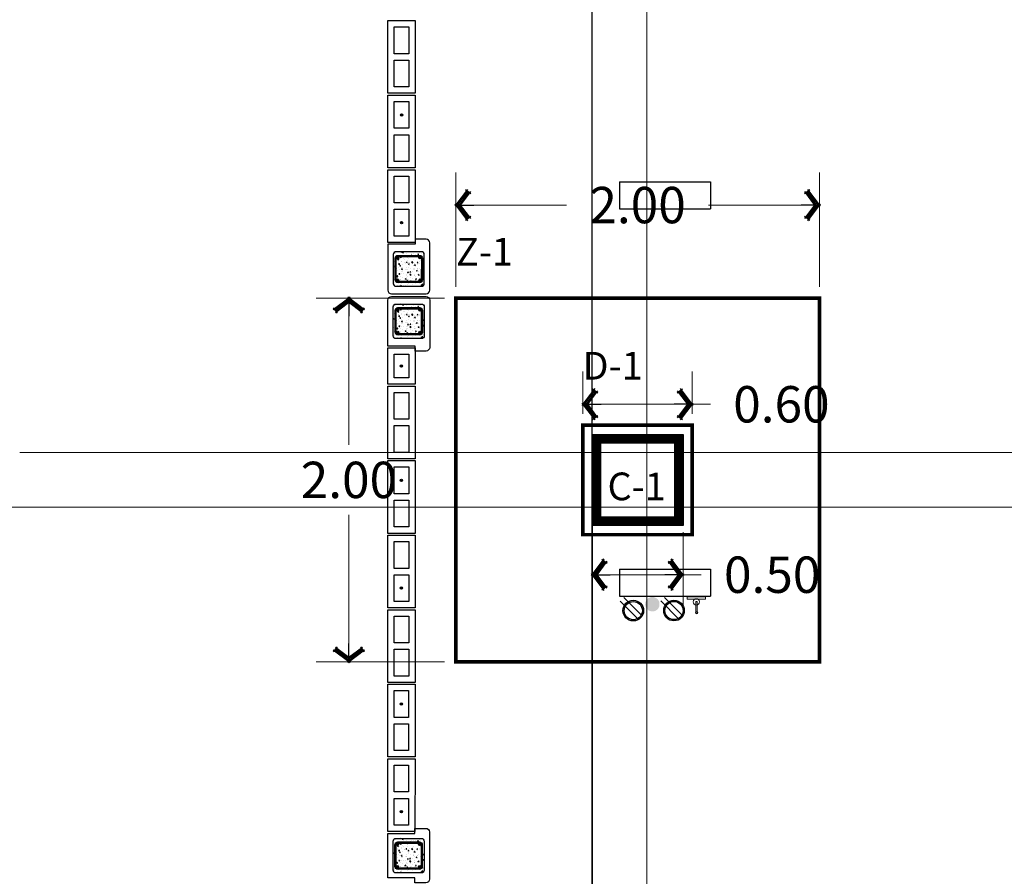
# Model space of a CAD drawing. Units: metres. Extents: x 2824 to 3665, y 573 to 766.
# Drawn here: x 3192 to 3197, y 708 to 713 of the extents above; entities that cross this region are included whole.
import ezdxf

# ---------------------------------------------------------------- set-up
doc = ezdxf.new("R2010")
doc.units = ezdxf.units.M
doc.linetypes.add('DASHED', pattern=[0.75, 0.5, -0.25])
for name, color, linetype in [('1 proyecto', 1, 'Continuous'), ('3) CORTES_DETALLES', 7, 'Continuous'), ('proyecto', 1, 'Continuous'), ('txt', 7, 'Continuous'), ('VAR', 3, 'Continuous')]:
    doc.layers.add(name, color=color, linetype=linetype)
doc.layers.add('DET', color=253, linetype='Continuous', lineweight=25)
doc.layers.add('ZAP', color=40, linetype='Continuous', lineweight=30)
doc.styles.add('sw80', font='swissel.ttf', dxfattribs={"height": 0.2})
doc.dimstyles.get("Standard").update_dxf_attribs({"dimtxt": 0.2, "dimasz": 0.1, "dimexe": 0.18, "dimexo": 0.1, "dimgap": 0.09, "dimtad": 0, "dimtih": 1, "dimtoh": 1, "dimzin": 0, "dimdsep": 46, "dimtxsty": 'sw80', "dimblk": 'AR4', "dimcen": 0.09, "dimadec": 0, "dimazin": 0, "dimtfac": 1, "dimtix": 1, "dimtofl": 0, "dimtmove": 2, "dimatfit": 3, "dimfxl": 0.18, "dimtolj": 1, "dimtzin": 0, "dimarcsym": 0})

# ---------------------------------------------------------------- blocks, each defined once
blk = doc.blocks.new('DETAL-1-G287')
at = {"layer": '3) CORTES_DETALLES', "color": 7, "linetype": 'Continuous'}
for p, q in [((1.264033, 10.008894), (1.115083, 9.859944)), ((1.294206, 9.978721), (1.145256, 9.829771))]:
    blk.add_line(p, q, dxfattribs=at)
for radius in [0.085188, 0.075188]:
    blk.add_circle((1.184827, 9.899515), radius, dxfattribs=at)
blk = doc.blocks.new('DETAL-1-G286')
at = {"layer": '3) CORTES_DETALLES'}
blk.add_blockref('DETAL-1-G287', (0, 0), dxfattribs=at)
blk = doc.blocks.new('AR4')
for p, q in [((-0.824, 0.632), (-0.536, 0.848)), ((-0.25, 0), (-0.808, 0.744)), ((0.05, -0.067), (-0.648, 0.864)), ((0, 0), (-1, 0)), ((-0.808, -0.744), (-0.25, 0)), ((-0.648, -0.864), (0.05, 0.067)), ((-0.536, -0.848), (-0.824, -0.632))]:
    blk.add_line(p, q)
at = {"const_width": 0.1}
blk.add_lwpolyline([(-0.69, -0.67), (-0.61, -0.73), (-0.062, 0), (-0.61, 0.73), (-0.69, 0.67), (-0.188, 0)], close=True, dxfattribs=at)
blk = doc.blocks.new('*D47')
at = {"color": 0, "lineweight": -2, "transparency": 16777216}
for p, q in [((3090.4727, 783.9385), (3090.4727, 784.5675)), ((3092.4727, 783.9385), (3092.4727, 784.5675)), ((3090.5727, 784.3875), (3091.0825, 784.3875)), ((3092.3727, 784.3875), (3091.863, 784.3875))]:
    blk.add_line(p, q, dxfattribs=at)
at = {"layer": 'DEFPOINTS', "color": 0, "lineweight": 0, "transparency": 16777216}
for p in [(3092.4727, 784.3875), (3090.4727, 783.876), (3092.4727, 783.876)]:
    blk.add_point(p, dxfattribs=at)
at = {"color": 0, "lineweight": -2, "transparency": 16777216, "xscale": 0.1, "yscale": 0.1, "zscale": 0.1, "rotation": 180}
blk.add_blockref('AR4', (3090.4727, 784.3875), dxfattribs=at)
at = {"color": 0, "lineweight": -2, "transparency": 16777216, "xscale": 0.1, "yscale": 0.1, "zscale": 0.1}
blk.add_blockref('AR4', (3092.4727, 784.3875), dxfattribs=at)
at = {"color": 0, "lineweight": 0, "transparency": 16777216, "insert": (3091.4727, 784.3875), "char_height": 0.2, "attachment_point": 5, "style": 'sw80'}
blk.add_mtext('\\A1;2.00', dxfattribs=at)
blk = doc.blocks.new('*D48')
at = {"color": 0, "lineweight": -2, "transparency": 16777216}
for p, q in [((3090.4102, 783.876), (3089.7054, 783.876)), ((3089.8854, 783.776), (3089.8854, 783.0687)), ((3089.8854, 781.976), (3089.8854, 782.6832)), ((3090.4102, 781.876), (3089.7054, 781.876))]:
    blk.add_line(p, q, dxfattribs=at)
at = {"layer": 'DEFPOINTS', "color": 0, "lineweight": 0, "transparency": 16777216}
for p in [(3090.4727, 783.876), (3089.8854, 781.876), (3090.4727, 781.876)]:
    blk.add_point(p, dxfattribs=at)
at = {"color": 0, "lineweight": -2, "transparency": 16777216, "xscale": 0.1, "yscale": 0.1, "zscale": 0.1}
for p, rotation in [((3089.8854, 783.876), 90), ((3089.8854, 781.876), 270)]:
    blk.add_blockref('AR4', p, dxfattribs=dict(at, rotation=rotation))
at = {"color": 0, "lineweight": 0, "transparency": 16777216, "insert": (3089.8854, 782.876), "char_height": 0.2, "attachment_point": 5, "style": 'sw80'}
blk.add_mtext('\\A1;2.00', dxfattribs=at)
blk = doc.blocks.new('*D49')
at = {"color": 0, "lineweight": -2, "transparency": 16777216}
for p, q in [((3091.172, 783.2396), (3091.172, 783.472)), ((3091.7735, 783.2396), (3091.7735, 783.472)), ((3091.272, 783.292), (3091.6735, 783.292)), ((3091.7735, 783.292), (3091.8735, 783.292))]:
    blk.add_line(p, q, dxfattribs=at)
at = {"layer": 'DEFPOINTS', "color": 0, "lineweight": 0, "transparency": 16777216}
for p in [(3091.7735, 783.292), (3091.172, 783.1771), (3091.7735, 783.1771)]:
    blk.add_point(p, dxfattribs=at)
at = {"color": 0, "lineweight": -2, "transparency": 16777216, "xscale": 0.1, "yscale": 0.1, "zscale": 0.1, "rotation": 180}
blk.add_blockref('AR4', (3091.172, 783.292), dxfattribs=at)
at = {"color": 0, "lineweight": -2, "transparency": 16777216, "xscale": 0.1, "yscale": 0.1, "zscale": 0.1}
blk.add_blockref('AR4', (3091.7735, 783.292), dxfattribs=at)
at = {"color": 0, "lineweight": 0, "transparency": 16777216, "insert": (3092.2635, 783.292), "char_height": 0.2, "attachment_point": 5, "style": 'sw80'}
blk.add_mtext('\\A1;0.60', dxfattribs=at)
blk = doc.blocks.new('*D50')
at = {"color": 0, "lineweight": -2, "transparency": 16777216}
for p, q in [((3091.2227, 782.5635), (3091.2227, 782.1746)), ((3091.7227, 782.5885), (3091.7227, 782.1746)), ((3091.3227, 782.3546), (3091.6227, 782.3546)), ((3091.7227, 782.3546), (3091.8227, 782.3546))]:
    blk.add_line(p, q, dxfattribs=at)
at = {"layer": 'DEFPOINTS', "color": 0, "transparency": 16777216}
for p in [(3091.2227, 782.626), (3091.7227, 782.651), (3091.7227, 782.3546)]:
    blk.add_point(p, dxfattribs=at)
at = {"color": 0, "lineweight": -2, "transparency": 16777216, "xscale": 0.1, "yscale": 0.1, "zscale": 0.1, "rotation": 180}
blk.add_blockref('AR4', (3091.2227, 782.3546), dxfattribs=at)
at = {"color": 0, "lineweight": -2, "transparency": 16777216, "xscale": 0.1, "yscale": 0.1, "zscale": 0.1}
blk.add_blockref('AR4', (3091.7227, 782.3546), dxfattribs=at)
at = {"color": 0, "lineweight": 0, "transparency": 16777216, "insert": (3092.2127, 782.3546), "char_height": 0.2, "attachment_point": 5, "style": 'sw80'}
blk.add_mtext('\\A1;0.50', dxfattribs=at)
blk = doc.blocks.new('*D668')
at = {"color": 0, "lineweight": -2, "transparency": 16777216}
for p, q in [((3195.4722, 717.1916), (3190.5447, 717.1916)), ((3190.7247, 717.0916), (3190.7247, 713.8743)), ((3190.7247, 710.2716), (3190.7247, 713.4888)), ((3191.7741, 710.1716), (3190.5447, 710.1716))]:
    blk.add_line(p, q, dxfattribs=at)
at = {"layer": 'DEFPOINTS', "color": 0, "lineweight": 13, "transparency": 16777216}
for p in [(3190.7247, 717.1916), (3195.5722, 717.1916), (3191.8741, 710.1716)]:
    blk.add_point(p, dxfattribs=at)
at = {"color": 0, "lineweight": -2, "transparency": 16777216, "xscale": 0.1, "yscale": 0.1, "zscale": 0.1}
for p, rotation in [((3190.7247, 717.1916), 90), ((3190.7247, 710.1716), 270)]:
    blk.add_blockref('AR4', p, dxfattribs=dict(at, rotation=rotation))
at = {"color": 0, "lineweight": 0, "transparency": 16777216, "insert": (3190.7247, 713.6816), "char_height": 0.2, "attachment_point": 5, "style": 'sw80'}
blk.add_mtext('\\A1;7.02', dxfattribs=at)
blk = doc.blocks.new('*D516')
at = {"color": 0, "lineweight": -2, "transparency": 16777216}
for p, q in [((3199.3715, 713.7116), (3199.3715, 699.0431)), ((3194.2715, 701.6016), (3194.2715, 699.0431)), ((3194.3715, 699.2231), (3196.4312, 699.2231)), ((3199.2715, 699.2231), (3197.2118, 699.2231))]:
    blk.add_line(p, q, dxfattribs=at)
at = {"layer": 'DEFPOINTS', "color": 0, "lineweight": 13, "transparency": 16777216}
for p in [(3199.3715, 713.8116), (3194.2715, 701.7016), (3199.3715, 699.2231)]:
    blk.add_point(p, dxfattribs=at)
at = {"color": 0, "lineweight": -2, "transparency": 16777216, "xscale": 0.1, "yscale": 0.1, "zscale": 0.1, "rotation": 180}
blk.add_blockref('AR4', (3194.2715, 699.2231), dxfattribs=at)
at = {"color": 0, "lineweight": -2, "transparency": 16777216, "xscale": 0.1, "yscale": 0.1, "zscale": 0.1}
blk.add_blockref('AR4', (3199.3715, 699.2231), dxfattribs=at)
at = {"color": 0, "lineweight": 0, "transparency": 16777216, "insert": (3196.8215, 699.2231), "char_height": 0.2, "attachment_point": 5, "style": 'sw80'}
blk.add_mtext('\\A1;5.10', dxfattribs=at)
blk = doc.blocks.new('A$C9445a439')
at = {"layer": 'DET'}
blk.add_lwpolyline([(1.6637, 1.26), (2.1637, 1.26), (2.1637, 0.76), (1.6637, 0.76)], close=True, dxfattribs=at)
at = {"layer": 'proyecto', "const_width": 0.05}
blk.add_lwpolyline([(2.1387, 0.785), (1.6887, 0.785), (1.6887, 1.235), (2.1387, 1.235)], close=True, dxfattribs=at)
at = {"layer": 'proyecto'}
blk.add_lwpolyline([(1.6637, 1.26), (2.1637, 1.26), (2.1637, 0.76), (1.6637, 0.76)], close=True, dxfattribs=at)
at = {"layer": 'VAR', "const_width": 0.04}
blk.add_lwpolyline([(1.6887, 0.785), (2.1387, 0.785), (2.1387, 1.235), (1.6887, 1.235)], close=True, dxfattribs=at)
at = {"layer": 'ZAP', "const_width": 0.02}
for points in [[(0.9137, 0.01), (2.9137, 0.01), (2.9137, 2.01)], [(2.9137, 2.01), (0.9137, 2.01), (0.9137, 0.01), (1.7637, 0.01)], [(2.9137, 1.16), (2.9137, 2.01), (2.0637, 2.01)], [(1.7637, 0.7088), (1.613, 0.7088), (1.613, 1.3112), (1.7637, 1.3112)], [(1.613, 1.3112), (2.2144, 1.3112), (2.2144, 1.16)], [(2.2144, 1.3112), (2.2144, 0.7088), (1.613, 0.7088)]]:
    blk.add_lwpolyline(points, dxfattribs=at)
at = {"layer": 'txt', "lineweight": 15, "char_height": 0.1524, "attachment_point": 1, "style": 'sw80'}
for s, insert, width in [('Z-1', (0.9151, 2.3413), 0.510397), ('D-1', (1.611, 1.7141), 2.083985), ('C-1', (1.7485, 1.0505), 0.514729)]:
    blk.add_mtext(s, dxfattribs=dict(at, insert=insert, width=width))
at = {"lineweight": 0}
for base, p1, p2, picture, middle in [((2.9137, 2.5215), (0.9137, 2.01), (2.9137, 2.01), '*D47', (1.9137, 2.5215)), ((2.2144, 1.4261), (1.613, 1.3112), (2.2144, 1.3112), '*D49', (2.7044, 1.4261)), ((2.1637, 0.4887), (1.6637, 0.76), (2.1637, 0.785), '*D50', (2.6537, 0.4887))]:
    dim = blk.add_linear_dim(base=base, p1=p1, p2=p2, dimstyle='Standard', dxfattribs=at)
    dim.commit()
    dim.dimension.update_dxf_attribs({"geometry": picture, "text_midpoint": middle, "insert": (-3089.559, -781.866)})
dim = blk.add_linear_dim(base=(0.3264, 0.01), p1=(0.9137, 2.01), p2=(0.9137, 0.01), angle=90, dimstyle='Standard', dxfattribs=at)
dim.commit()
dim.dimension.update_dxf_attribs({"geometry": '*D48', "text_midpoint": (0.3264, 1.01), "insert": (-3089.559, -781.866)})

msp = doc.modelspace()

# ---------------------------------------------------------------- hatches: boundary and pattern name
at = {"layer": '1 proyecto'}
h = msp.add_hatch(color=256, dxfattribs=at)
edge = h.paths.add_edge_path()
edge.add_arc((3193.9737, 712.029), 0.00635, 269.985, 629.985, ccw=False)
h = msp.add_hatch(color=256, dxfattribs=at)
edge = h.paths.add_edge_path()
edge.add_arc((3193.9735, 711.4365), 0.00635, 269.985, 629.985, ccw=False)
h = msp.add_hatch(dxfattribs=at)
h.set_pattern_fill('AR-CONC', color=8, scale=0.00025, angle=89.985, style=0)
h.set_pattern_definition([(139.985, (3194.098423, 711.08642), (0.0039967, 0.045545), [0.0047625, -0.0523875]), (84.985, (3194.098423, 711.08642), (-0.0477665, -0.008798), [0.00381, -0.04191]), (190.436, (3194.098756, 711.090215), (-0.0437696, 0.036747), [0.0040475, -0.0445225]), (136.17, (3194.085723, 711.08642), (0.010528, 0.067767), [0.007144, -0.078581]), (186.62, (3194.0866, 711.09207), (-0.06184, 0.059367), [0.006071, -0.066784]), (81.17, (3194.08572, 711.08642), (-0.06184, 0.059367), [0.005715, -0.062865]), (110.985, (3194.0889, 711.09277), (0.0255763, 0.037897), [0.0047625, -0.0523875]), (55.985, (3194.0889, 711.09277), (-0.046043, 0.0154625), [0.00381, -0.04191]), (161.436, (3194.09103, 711.09593), (-0.020467, 0.0533595), [0.0040475, -0.0445225]), (127.485, (3194.098423, 711.08642), (-0.0211386, 0.0007777), [0, -0.041402, 0, -0.042545, 0, -0.0420688]), (97.485, (3194.098423, 711.08642), (-0.0250408, 0.0167115), [0, -0.024257, 0, -0.0404495, 0, -0.0160337]), (57.485, (3194.09842, 711.072259), (0.001441, 0.0338973), [0, -0.015875, 0, -0.04953, 0, -0.0657225]), (47.485, (3194.098418, 711.06591), (-0.006347, 0.037034), [0, -0.0206375, 0, -0.032893, 0, -0.0466725])])
edge = h.paths.add_edge_path()
edge.add_line((3193.9285, 711.2615), (3193.9284, 711.1015))
edge.add_arc((3193.9434, 711.1015), 0.015, 179.985, 269.985)
edge.add_line((3193.9434, 711.0865), (3194.0834, 711.0864))
edge.add_arc((3194.0834, 711.1014), 0.015, 269.985, 359.985)
edge.add_line((3194.0984, 711.1014), (3194.0985, 711.2614))
edge.add_arc((3194.0835, 711.2614), 0.015, 359.985, 449.985)
edge.add_line((3194.0835, 711.2764), (3193.9435, 711.2765))
edge.add_arc((3193.9435, 711.2615), 0.015, 89.985, 179.985)
h = msp.add_hatch(color=256, dxfattribs=at)
edge = h.paths.add_edge_path()
edge.add_arc((3193.9522, 711.2427), 0.00635, 89.985, 449.985)
h = msp.add_hatch(color=256, dxfattribs=at)
edge = h.paths.add_edge_path()
edge.add_arc((3194.0747, 711.244), 0.00635, 89.985, 449.985)
h = msp.add_hatch(color=256, dxfattribs=at)
edge = h.paths.add_edge_path()
edge.add_arc((3193.9522, 711.1202), 0.00635, 89.985, 449.985)
h = msp.add_hatch(color=256, dxfattribs=at)
edge = h.paths.add_edge_path()
edge.add_arc((3194.0747, 711.1202), 0.00635, 89.985, 449.985)
h = msp.add_hatch(dxfattribs=at)
h.set_pattern_fill('AR-CONC', color=8, scale=0.00025, angle=89.985, style=0)
h.set_pattern_definition([(139.985, (3194.09835, 710.79892), (0.0039967, 0.045545), [0.0047625, -0.0523875]), (84.985, (3194.09835, 710.79892), (-0.0477665, -0.008798), [0.00381, -0.04191]), (190.436, (3194.09868, 710.802715), (-0.0437696, 0.036747), [0.0040475, -0.0445225]), (136.17, (3194.08565, 710.798923), (0.010528, 0.067767), [0.007144, -0.078581]), (186.62, (3194.086526, 710.80457), (-0.06184, 0.059367), [0.006071, -0.066784]), (81.17, (3194.08565, 710.79892), (-0.06184, 0.059367), [0.005715, -0.062865]), (110.985, (3194.088825, 710.805272), (0.0255763, 0.037897), [0.0047625, -0.0523875]), (55.985, (3194.088825, 710.80527), (-0.046043, 0.0154625), [0.00381, -0.04191]), (161.436, (3194.090956, 710.80843), (-0.020467, 0.0533595), [0.0040475, -0.0445225]), (127.485, (3194.098348, 710.79892), (-0.0211386, 0.0007777), [0, -0.041402, 0, -0.042545, 0, -0.0420688]), (97.485, (3194.098348, 710.79892), (-0.0250408, 0.0167115), [0, -0.024257, 0, -0.0404495, 0, -0.0160337]), (57.485, (3194.098344, 710.78476), (0.001441, 0.0338973), [0, -0.015875, 0, -0.04953, 0, -0.0657225]), (47.485, (3194.098343, 710.77841), (-0.006347, 0.037034), [0, -0.0206375, 0, -0.032893, 0, -0.0466725])])
edge = h.paths.add_edge_path()
edge.add_line((3193.9284, 710.974), (3193.9284, 710.814))
edge.add_arc((3193.9434, 710.814), 0.015, 179.985, 269.985)
edge.add_line((3193.9433, 710.799), (3194.0833, 710.7989))
edge.add_arc((3194.0834, 710.8139), 0.015, 269.985, 359.985)
edge.add_line((3194.0984, 710.8139), (3194.0984, 710.9739))
edge.add_arc((3194.0834, 710.9739), 0.015, 359.985, 449.985)
edge.add_line((3194.0834, 710.9889), (3193.9434, 710.989))
edge.add_arc((3193.9434, 710.974), 0.015, 89.985, 179.985)
h = msp.add_hatch(color=256, dxfattribs=at)
edge = h.paths.add_edge_path()
edge.add_arc((3193.9522, 710.9552), 0.00635, 89.985, 449.985)
h = msp.add_hatch(color=256, dxfattribs=at)
edge = h.paths.add_edge_path()
edge.add_arc((3194.0746, 710.9565), 0.00635, 89.985, 449.985)
h = msp.add_hatch(color=256, dxfattribs=at)
edge = h.paths.add_edge_path()
edge.add_arc((3193.9521, 710.8327), 0.00635, 89.985, 449.985)
h = msp.add_hatch(color=256, dxfattribs=at)
edge = h.paths.add_edge_path()
edge.add_arc((3194.0746, 710.8327), 0.00635, 89.985, 449.985)
h = msp.add_hatch(color=256, dxfattribs=at)
edge = h.paths.add_edge_path()
edge.add_arc((3193.9733, 710.6477), 0.00635, 269.985, 629.985, ccw=False)
h = msp.add_hatch(color=256, dxfattribs=at)
edge = h.paths.add_edge_path()
edge.add_arc((3193.9731, 710.019), 0.00635, 269.985, 629.985, ccw=False)
h = msp.add_hatch(color=256, dxfattribs=at)
edge = h.paths.add_edge_path()
edge.add_arc((3193.973, 709.4265), 0.00635, 269.985, 629.985, ccw=False)
at = {"layer": '1 proyecto', "linetype": 'DASHED', "lineweight": 0}
msp.add_hatch(color=5, dxfattribs=at).paths.add_polyline_path([(3195.3128, 709.3379, 0.837529), (3195.3904, 709.3241), (3195.3904, 709.3518, 0.837529)])
at = {"layer": '1 proyecto'}
h = msp.add_hatch(color=256, dxfattribs=at)
edge = h.paths.add_edge_path()
edge.add_arc((3193.9728, 708.789), 0.00635, 269.985, 629.985, ccw=False)
h = msp.add_hatch(color=256, dxfattribs=at)
edge = h.paths.add_edge_path()
edge.add_arc((3193.9727, 708.1965), 0.00635, 269.985, 629.985, ccw=False)
h = msp.add_hatch(dxfattribs=at)
h.set_pattern_fill('AR-CONC', color=8, scale=0.00025, angle=89.985, style=0)
h.set_pattern_definition([(139.985, (3194.09758, 707.86017), (0.0039967, 0.045545), [0.0047625, -0.0523875]), (84.985, (3194.09758, 707.86017), (-0.0477665, -0.008798), [0.00381, -0.04191]), (190.436, (3194.097913, 707.863967), (-0.0437696, 0.036747), [0.0040475, -0.0445225]), (136.17, (3194.08488, 707.860175), (0.010528, 0.067767), [0.007144, -0.078581]), (186.62, (3194.08576, 707.86582), (-0.06184, 0.059367), [0.006071, -0.066784]), (81.17, (3194.08488, 707.860175), (-0.06184, 0.059367), [0.005715, -0.062865]), (110.985, (3194.088056, 707.866524), (0.0255763, 0.037897), [0.0047625, -0.0523875]), (55.985, (3194.088056, 707.866524), (-0.046043, 0.0154625), [0.00381, -0.04191]), (161.436, (3194.090188, 707.86968), (-0.020467, 0.0533595), [0.0040475, -0.0445225]), (127.485, (3194.09758, 707.860171), (-0.0211386, 0.0007777), [0, -0.041402, 0, -0.042545, 0, -0.0420688]), (97.485, (3194.09758, 707.860171), (-0.0250408, 0.0167115), [0, -0.024257, 0, -0.0404495, 0, -0.0160337]), (57.485, (3194.097576, 707.84601), (0.001441, 0.0338973), [0, -0.015875, 0, -0.04953, 0, -0.0657225]), (47.485, (3194.097574, 707.83966), (-0.006347, 0.037034), [0, -0.0206375, 0, -0.032893, 0, -0.0466725])])
edge = h.paths.add_edge_path()
edge.add_line((3193.9276, 708.0352), (3193.9276, 707.8752))
edge.add_arc((3193.9426, 707.8752), 0.015, 179.985, 269.985)
edge.add_line((3193.9426, 707.8602), (3194.0826, 707.8602))
edge.add_arc((3194.0826, 707.8752), 0.015, 269.985, 359.985)
edge.add_line((3194.0976, 707.8752), (3194.0976, 708.0352))
edge.add_arc((3194.0826, 708.0352), 0.015, 359.985, 449.985)
edge.add_line((3194.0826, 708.0502), (3193.9426, 708.0502))
edge.add_arc((3193.9426, 708.0352), 0.015, 89.985, 179.985)
h = msp.add_hatch(color=256, dxfattribs=at)
edge = h.paths.add_edge_path()
edge.add_arc((3193.9514, 708.0165), 0.00635, 89.985, 449.985)
h = msp.add_hatch(color=256, dxfattribs=at)
edge = h.paths.add_edge_path()
edge.add_arc((3194.0739, 708.0178), 0.00635, 89.985, 449.985)
h = msp.add_hatch(color=256, dxfattribs=at)
edge = h.paths.add_edge_path()
edge.add_arc((3193.9514, 707.894), 0.00635, 89.985, 449.985)
h = msp.add_hatch(color=256, dxfattribs=at)
edge = h.paths.add_edge_path()
edge.add_arc((3194.0738, 707.8939), 0.00635, 89.985, 449.985)

# ---------------------------------------------------------------- linework, layer by layer
at = {"lineweight": 0}
for points in [[(3195.0215, 717.0916), (3195.0215, 708.027)], [(3195.3215, 717.0916), (3195.3215, 708.027)], [(3203.2065, 710.1716), (3191.8741, 710.1716)], [(3203.2065, 709.8716), (3190.66, 709.8716)], [(3195.3215, 709.7716), (3195.3215, 701.2866)]]:
    msp.add_lwpolyline(points, dxfattribs=at)
at = {"layer": '1 proyecto'}
for p, q in [((3195.0215, 710.1508), (3195.0215, 713.6608)), ((3195.0215, 710.1508), (3195.0215, 713.6608)), ((3195.1715, 711.6616), (3195.1715, 711.5116)), ((3195.1715, 711.6616), (3195.6715, 711.6616)), ((3195.6715, 711.6616), (3195.6715, 711.5116)), ((3195.1715, 711.5116), (3195.6715, 711.5116)), ((3195.0215, 700.7866), (3195.0215, 709.7708)), ((3195.1715, 709.5316), (3195.1715, 709.3816)), ((3195.1715, 709.5316), (3195.6715, 709.5316)), ((3195.6715, 709.5316), (3195.6715, 709.3816)), ((3195.1715, 709.3816), (3195.6715, 709.3816))]:
    msp.add_line(p, q, dxfattribs=at)
at = {"layer": '1 proyecto', "linetype": 'Continuous', "elevation": 0}
for points in [[(3193.8987, 712.1477), (3193.8988, 712.5477), (3194.0488, 712.5477), (3194.0487, 712.1477)], [(3193.9338, 712.3652), (3193.9338, 712.5127), (3194.0138, 712.5127), (3194.0138, 712.3652)], [(3193.9337, 712.3302), (3194.0137, 712.3302), (3194.0137, 712.1827), (3193.9337, 712.1827)], [(3193.8986, 711.7377), (3193.8987, 712.1377), (3194.0487, 712.1377), (3194.0486, 711.7377)], [(3193.9337, 711.9552), (3193.9337, 712.1027), (3194.0137, 712.1027), (3194.0137, 711.9552)], [(3193.9336, 711.9202), (3194.0136, 711.9202), (3194.0136, 711.7727), (3193.9336, 711.7727)], [(3193.8985, 711.3277), (3193.8986, 711.7277), (3194.0486, 711.7277), (3194.0485, 711.3277)], [(3193.9335, 711.5452), (3193.9336, 711.6927), (3194.0136, 711.6927), (3194.0135, 711.5452)], [(3193.9335, 711.5102), (3194.0135, 711.5102), (3194.0135, 711.3627), (3193.9335, 711.3627)], [(3193.8983, 710.5477), (3193.8983, 710.7477), (3194.0483, 710.7477), (3194.0483, 710.5477)], [(3193.9333, 710.5827), (3193.9333, 710.7127), (3194.0133, 710.7127), (3194.0133, 710.5827)], [(3193.8982, 710.1377), (3193.8983, 710.5377), (3194.0483, 710.5377), (3194.0482, 710.1377)], [(3193.9332, 710.3552), (3193.9333, 710.5027), (3194.0133, 710.5027), (3194.0132, 710.3552)], [(3193.9332, 710.3202), (3194.0132, 710.3202), (3194.0132, 710.1727), (3193.9332, 710.1727)], [(3193.8981, 709.7277), (3193.8982, 710.1277), (3194.0482, 710.1277), (3194.0481, 709.7277)], [(3193.9331, 709.9452), (3193.9332, 710.0927), (3194.0132, 710.0927), (3194.0131, 709.9452)], [(3193.9331, 709.9102), (3194.0131, 709.9102), (3194.0131, 709.7627), (3193.9331, 709.7627)], [(3193.898, 709.3177), (3193.8981, 709.7177), (3194.0481, 709.7177), (3194.048, 709.3177)], [(3193.933, 709.5352), (3193.9331, 709.6827), (3194.0131, 709.6827), (3194.013, 709.5352)], [(3193.933, 709.5002), (3194.013, 709.5002), (3194.013, 709.3527), (3193.933, 709.3527)], [(3193.8979, 708.9077), (3193.898, 709.3077), (3194.048, 709.3077), (3194.0479, 708.9077)], [(3193.9329, 709.1252), (3193.9329, 709.2727), (3194.0129, 709.2727), (3194.0129, 709.1252)], [(3193.9329, 709.0902), (3194.0129, 709.0902), (3194.0129, 708.9427), (3193.9329, 708.9427)], [(3193.8977, 708.4977), (3193.8979, 708.8977), (3194.0479, 708.8977), (3194.0477, 708.4977)], [(3193.9328, 708.7152), (3193.9328, 708.8627), (3194.0128, 708.8627), (3194.0128, 708.7152)], [(3193.9328, 708.6802), (3194.0128, 708.6802), (3194.0128, 708.5327), (3193.9328, 708.5327)], [(3193.8976, 708.0877), (3193.8977, 708.4877), (3194.0477, 708.4877), (3194.0476, 708.0877)], [(3193.9327, 708.3052), (3193.9327, 708.4527), (3194.0127, 708.4527), (3194.0127, 708.3052)], [(3193.9327, 708.2702), (3194.0127, 708.2702), (3194.0126, 708.1227), (3193.9326, 708.1227)]]:
    msp.add_lwpolyline(points, close=True, dxfattribs=at)
at = {"layer": '1 proyecto', "elevation": 0}
for points in [[(3194.1285, 711.3252, 0.414214), (3194.1085, 711.3452), (3194.0485, 711.3452), (3194.0485, 711.3177), (3193.8985, 711.3177), (3193.8984, 711.0652, 0.414214), (3193.9184, 711.0452), (3194.1084, 711.0452, 0.414214), (3194.1284, 711.0652)], [(3193.9285, 711.2615), (3193.9284, 711.1015, 0.414214), (3193.9434, 711.0865), (3194.0834, 711.0864, 0.414214), (3194.0984, 711.1014), (3194.0985, 711.2614, 0.414214), (3194.0835, 711.2764), (3193.9435, 711.2765, 0.414214)], [(3193.9384, 711.1215), (3193.9385, 711.2415, -0.414214), (3193.9535, 711.2565), (3194.0735, 711.2564, -0.414214), (3194.0885, 711.2414), (3194.0884, 711.1214, -0.414214), (3194.0734, 711.1064), (3193.9534, 711.1065, -0.414214)], [(3193.9444, 711.1215), (3193.9445, 711.2415, -0.414214), (3193.9535, 711.2505), (3194.0735, 711.2504, -0.414214), (3194.0825, 711.2414), (3194.0824, 711.1214, -0.414214), (3194.0734, 711.1124), (3193.9534, 711.1125, -0.414214)], [(3194.1283, 710.7502, -0.414214), (3194.1083, 710.7302), (3194.0483, 710.7302), (3194.0483, 710.7577), (3193.8983, 710.7577), (3193.8984, 711.0102, -0.414214), (3193.9184, 711.0302), (3194.1084, 711.0302, -0.414214), (3194.1284, 711.0102)], [(3193.9284, 710.814), (3193.9284, 710.974, -0.414214), (3193.9434, 710.989), (3194.0834, 710.9889, -0.414214), (3194.0984, 710.9739), (3194.0984, 710.8139, -0.414214), (3194.0833, 710.7989), (3193.9433, 710.799, -0.414214)], [(3193.9384, 710.834), (3193.9384, 710.954, -0.414214), (3193.9534, 710.969), (3194.0734, 710.9689, -0.414214), (3194.0884, 710.9539), (3194.0884, 710.8339, -0.414214), (3194.0734, 710.8189), (3193.9534, 710.819, -0.414214)], [(3193.9444, 710.834), (3193.9444, 710.954, -0.414214), (3193.9534, 710.963), (3194.0734, 710.9629, -0.414214), (3194.0824, 710.9539), (3194.0824, 710.8339, -0.414214), (3194.0734, 710.8249), (3193.9534, 710.825, -0.414214)], [(3194.1276, 707.8252, -0.414214), (3194.1076, 707.8052), (3194.0476, 707.8052), (3194.0476, 707.8327), (3193.8976, 707.8327), (3193.8976, 708.0777), (3194.0476, 708.0777), (3194.0476, 708.1052), (3194.1076, 708.1052, -0.414214), (3194.1276, 708.0852)], [(3193.9276, 707.8752), (3193.9276, 708.0352, -0.414214), (3193.9426, 708.0502), (3194.0826, 708.0502, -0.414214), (3194.0976, 708.0352), (3194.0976, 707.8752, -0.414214), (3194.0826, 707.8602), (3193.9426, 707.8602, -0.414214)], [(3193.9376, 707.8952), (3193.9376, 708.0152, -0.414214), (3193.9526, 708.0302), (3194.0726, 708.0302, -0.414214), (3194.0876, 708.0152), (3194.0876, 707.8952, -0.414214), (3194.0726, 707.8802), (3193.9526, 707.8802, -0.414214)], [(3193.9436, 707.8952), (3193.9436, 708.0152, -0.414214), (3193.9526, 708.0242), (3194.0726, 708.0242, -0.414214), (3194.0816, 708.0152), (3194.0816, 707.8952, -0.414214), (3194.0726, 707.8862), (3193.9526, 707.8862, -0.414214)]]:
    msp.add_lwpolyline(points, format="xyb", close=True, dxfattribs=at)
at = {"layer": '1 proyecto'}
msp.add_lwpolyline([(3195.0215, 710.2716), (3195.5215, 710.2716), (3195.5215, 709.7716), (3195.0215, 709.7716)], close=True, dxfattribs=at)
at = {"layer": '1 proyecto', "const_width": 0.05}
msp.add_lwpolyline([(3195.4965, 709.7966), (3195.0465, 709.7966), (3195.0465, 710.2466), (3195.4965, 710.2466)], close=True, dxfattribs=at)
at = {"layer": '1 proyecto'}
msp.add_lwpolyline([(3195.0215, 709.7716), (3195.0215, 700.5616)], dxfattribs=at)
at = {"layer": '1 proyecto', "color": 252, "linetype": 'Continuous', "lineweight": 0}
for points in [[(3195.5443, 709.3791), (3195.6442, 709.3791), (3195.6442, 709.3659), (3195.5443, 709.3659)], [(3195.5997, 709.3523), (3195.5914, 709.3523), (3195.5914, 709.2874), (3195.5997, 709.2874)]]:
    msp.add_lwpolyline(points, close=True, dxfattribs=at)
at = {"layer": '1 proyecto'}
for centre in [(3193.9737, 712.029, 0), (3193.9735, 711.4365, 0), (3193.9522, 711.2427, 0), (3194.0747, 711.244, 0), (3193.9522, 711.1202, 0), (3194.0747, 711.1202, 0), (3193.9522, 710.9552, 0), (3194.0746, 710.9565, 0), (3193.9521, 710.8327, 0), (3194.0746, 710.8327, 0), (3193.9733, 710.6477, 0), (3193.9731, 710.019, 0), (3193.973, 709.4265, 0), (3193.9728, 708.789, 0), (3193.9727, 708.1965, 0), (3193.9514, 708.0165, 0), (3194.0739, 708.0178, 0), (3193.9514, 707.894, 0), (3194.0738, 707.8939, 0)]:
    msp.add_circle(centre, 0.00635, dxfattribs=at)
at = {"layer": '1 proyecto', "color": 252, "linetype": 'Continuous', "lineweight": 0}
for centre, radius in [((3195.5944, 709.3508), 0.0174), ((3195.5967, 709.2912), 0.0068)]:
    msp.add_circle(centre, radius, dxfattribs=at)

# ---------------------------------------------------------------- block references
at = {"lineweight": 0}
msp.add_blockref('A$C9445a439', (3193.3578, 709.0116), dxfattribs=at)
at = {"layer": '1 proyecto', "xscale": 0.6652273649538074, "yscale": 0.6652273649538074, "zscale": 0.6652273649538074, "rotation": 90}
for p in [(3201.8332, 708.5146), (3202.0571, 708.5148)]:
    msp.add_blockref('DETAL-1-G286', p, dxfattribs=at)

# ---------------------------------------------------------------- dimensions: what is measured, and where the dimension line sits
at = {"lineweight": 0}
dim = msp.add_linear_dim(base=(3190.7247, 717.1916), p1=(3191.8741, 710.1716), p2=(3195.5722, 717.1916), angle=90, dimstyle='Standard', dxfattribs=at)
dim.commit()
dim.dimension.update_dxf_attribs({"geometry": '*D668', "text_midpoint": (3190.7247, 713.6816)})
dim = msp.add_linear_dim(base=(3199.3715, 699.2231), p1=(3194.2715, 701.7016), p2=(3199.3715, 713.8116), dimstyle='Standard', dxfattribs=at)
dim.commit()
dim.dimension.update_dxf_attribs({"geometry": '*D516', "text_midpoint": (3196.8215, 699.2231)})

doc.saveas('drawing.dxf')
